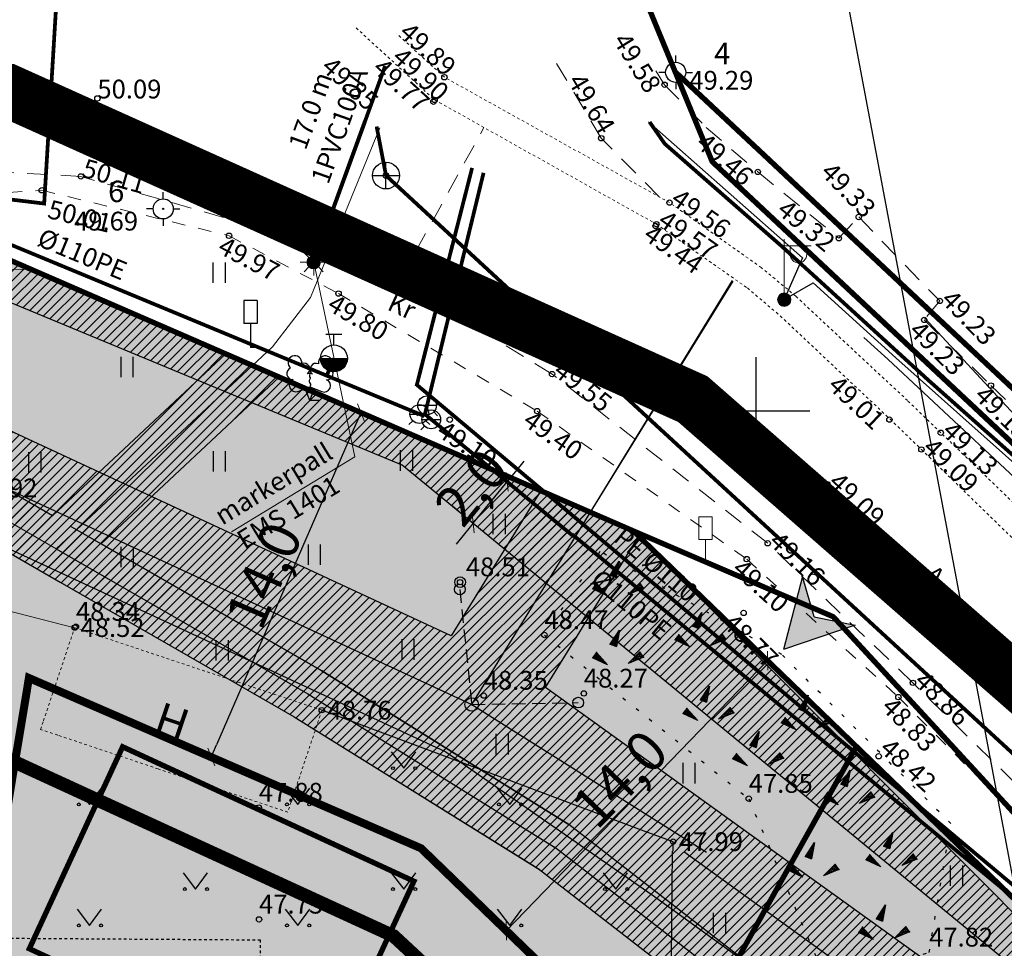
# Model space of a CAD drawing. Units: metres. Extents: x 546266 to 1094832, y 6581291 to 13163566.
# Drawn here: x 547323 to 547359, y 6581880 to 6581915 of the extents above; entities that cross this region are included whole.
import ezdxf
from ezdxf.enums import TextEntityAlignment as Align

# ---------------------------------------------------------------- set-up
doc = ezdxf.new("R2010")
doc.units = ezdxf.units.M
doc.header["$MEASUREMENT"] = 0
for name, pattern in [('AAREKIVI', [0.02001, 0.01, -1e-05, 0.01]), ('ASFBET', [2.5, 1.5, -1]), ('CENTER', [16, 10, -2, 2, -2]), ('DASHED', [19.05, 12.7, -6.35]), ('HOONEKP', [0.02001, 0.01, -1e-05, 0.01]), ('KATASTRIPIIR', [7, 4, -1, 1, -1]), ('KOLVIK', [1.25, 0.25, -1]), ('KRUUSKILL', [2, 1, -1]), ('TUGI', [1.5, 1, -0.5])]:
    doc.linetypes.add(name, pattern=pattern)
doc.layers.get('0').update_dxf_attribs({"color": 4})
for name, color, linetype in [('AED', 21, 'Continuous'), ('ALUSVORK', 1, 'Continuous'), ('DP ALA', 10, 'DASHED'), ('DP servituut', 52, 'Continuous'), ('HALJASTUS', 94, 'Continuous'), ('HOONE', 8, 'Continuous'), ('KORGUS-EH2000', 8, 'Continuous'), ('KTRASS', 30, 'Continuous'), ('LIIKLUS', 8, 'Continuous'), ('MPKAABEL', 1, 'Continuous'), ('MPOHULIIN', 1, 'Continuous'), ('P_ehitusala joon', 7, 'CENTER'), ('P_HOONE', 10, 'Continuous'), ('P_teekaitsevöönd', 5, 'CENTER'), ('P_tingmärgid', 7, 'Continuous'), ('PIIR', 32, 'Continuous'), ('POST', 8, 'Continuous'), ('PUU', 74, 'Continuous'), ('RELJEEF', 15, 'Continuous'), ('SITRASS', 4, 'Continuous'), ('SKKAEV', 122, 'Continuous'), ('SKTRASS', 122, 'Continuous'), ('TEE', 7, 'Continuous'), ('VKAEV', 5, 'Continuous'), ('VORK', 8, 'Continuous'), ('VTRASS', 5, 'Continuous')]:
    doc.layers.add(name, color=color, linetype=linetype)
for name, color, linetype, lineweight in [('P_muru', 61, 'Continuous', 5), ('P_Pääs_krundile', 7, 'Continuous', 30), ('P_tekst', 250, 'Continuous', 0), ('P_uued piirid', 10, 'Continuous', 0)]:
    doc.layers.add(name, color=color, linetype=linetype, lineweight=lineweight)
doc.styles.add('ARIAL', font='arial.ttf')
doc.styles.add('ITALIC', font='italic.shx')
doc.styles.add('romanc', font='romanc.shx')
doc.styles.add('romans', font='romans.shx')
doc.styles.add('Styledgn105', font='dgn105.shx')
doc.linetypes.add('-KS-', pattern='A,5,[139,mkm,S=0.8,R=0,X=0,Y=0],5,-1.5,["K",romans,S=1.4,R=0,X=-0.7,Y=-0.7],-1.5,10,-3', length=26)
doc.linetypes.add('-S-', pattern='A,10,-1.5,["S",romans,S=1.4,R=0,X=-0.7,Y=-0.7],-1.5,10,-3', length=26)
doc.linetypes.add('-SK-', pattern='A,10,-1.5,["SK",romans,S=1.4,R=0,X=-1.4,Y=-0.7],-1.5,10,-3', length=26)
doc.linetypes.add('-V-', pattern='A,10,-1.5,["V",romans,S=1.4,R=0,X=-0.7,Y=-0.7],-1.5,10,-3', length=26)
doc.linetypes.add('LA_AED', pattern='A,2.5,[136,mkm,S=0.8,R=0,X=0,Y=0],2.5', length=5)
doc.linetypes.add('MP_KBL', pattern='A,8,-2,[138,mkm,S=1,R=0,X=0,Y=0],6,[138,mkm,S=1,R=180,X=0,Y=0],-2', length=18)
doc.linetypes.add('MP_OHL', pattern='A,10,[138,mkm,S=1,R=0,X=0,Y=0],6,[138,mkm,S=1,R=180,X=0,Y=0],15', length=31)
doc.linetypes.add('SI_KBL', pattern='A,8,-2,4,[132,mkm,S=0.5,R=0,X=0,Y=0],4,-2', length=20)
doc.linetypes.add('VO_AED', pattern='A,2.5,[135,mkm,S=0.6,R=0,X=0,Y=0],5,[135,mkm,S=0.6,R=180,X=0,Y=0],2.5', length=10)
doc.dimstyles.new('Arch', dxfattribs={"dimtxt": 1.263202, "dimasz": 1.122412, "dimexe": 1.5875, "dimexo": 0.79375, "dimgap": 0.001587, "dimtad": 1, "dimdec": 1, "dimzin": 3, "dimtxsty": 'ARIAL', "dimblk": 'VW_SLASH', "dimcen": 0, "dimdle": 0.001587, "dimazin": 0, "dimtfac": 0.8, "dimtdec": 1, "dimtix": 1, "dimtmove": 0, "dimatfit": 0, "dimldrblk": 'VW_FILLEDARROW', "dimfxl": 1, "dimfrac": 2, "dimtolj": 1, "dimtzin": 3, "dimarcsym": 0})
pattern_1 = [(45, (0, 0), (-0.176776695297, 0.176776695297), [])]

# ---------------------------------------------------------------- blocks, each defined once
blk = doc.blocks.new('VKORIS')
at = {"color": 0, "linetype": 'Continuous'}
for p, q in [((0, 4), (0, -4)), ((-4, 0), (4, 0))]:
    blk.add_line(p, q, dxfattribs=at)
blk = doc.blocks.new('HEIN')
at = {"color": 0, "linetype": 'Continuous'}
for p, q in [((-0.455, 0.761), (-0.455, -0.761)), ((0.455, 0.761), (0.455, -0.761))]:
    blk.add_line(p, q, dxfattribs=at)
blk = doc.blocks.new('KIVIKU')
at = {"color": 0, "linetype": 'Continuous'}
for p, q in [((-0.71, 1.052), (0.13, 2.332)), ((-0.21, 1.802), (0.05, 1.922)), ((0.13, 2.332), (-0.15, 0.822)), ((-0.12, 1.952), (0.08, 2.032)), ((-0.02, 2.102), (0.1, 2.152)), ((0.08, 2.252), (0.12, 2.272)), ((-0.71, 1.052), (-0.06, 1.332)), ((-0.71, 1.052), (-0.15, 0.822)), ((-0.61, 1.202), (-0.04, 1.442)), ((-0.58, 1.002), (-0.08, 1.212)), ((-0.51, 1.352), (-0.01, 1.562)), ((-0.45, 0.942), (-0.1, 1.092)), ((-0.41, 1.502), (-0.16, 1.612)), ((-0.31, 1.652), (0.03, 1.802)), ((-0.31, 0.892), (-0.12, 0.972)), ((-0.16, 1.612), (0.01, 1.682)), ((-1.993, 0.25), (-2.363, -0.23)), ((-2.163, 0.03), (-2.113, -0.34)), ((-2.083, 0.14), (-2.013, -0.4)), ((-1.993, 0.25), (-0.983, -0.89)), ((-1.993, 0.25), (-1.903, -0.45)), ((-1.873, 0.12), (-1.793, -0.5)), ((-0.18, 0.842), (-0.15, 0.852)), ((0.966, -0.76), (2.046, 0.33)), ((2.306, -0.06), (1.776, 0.05)), ((2.226, 0.06), (1.856, 0.13)), ((2.146, 0.18), (1.946, 0.22)), ((2.066, 0.3), (2.026, 0.3)), ((2.386, -0.17), (2.046, 0.33)), ((-0.983, -0.89), (-2.363, -0.23)), ((-2.343, -0.2), (-2.333, -0.24)), ((-2.253, -0.09), (-2.223, -0.29)), ((-1.753, -0.02), (-1.683, -0.55)), ((-1.633, -0.15), (-1.603, -0.43)), ((-1.603, -0.43), (-1.573, -0.61)), ((-1.523, -0.29), (-1.463, -0.66)), ((-1.403, -0.42), (-1.363, -0.71)), ((-1.283, -0.56), (-1.253, -0.76)), ((-1.163, -0.69), (-1.143, -0.82)), ((-1.043, -0.83), (-1.033, -0.87)), ((2.386, -0.17), (0.966, -0.76)), ((1.046, -0.73), (1.016, -0.72)), ((1.216, -0.66), (1.096, -0.63)), ((1.386, -0.59), (1.176, -0.55)), ((1.546, -0.52), (1.266, -0.46)), ((1.716, -0.45), (1.346, -0.38)), ((1.616, -0.33), (1.436, -0.29)), ((2.046, -0.31), (1.516, -0.21)), ((2.216, -0.24), (1.606, -0.12)), ((1.886, -0.38), (1.616, -0.33)), ((2.386, -0.17), (1.686, -0.04))]:
    blk.add_line(p, q, dxfattribs=at)
for p in [(-0.71, 1.052), (-1.993, 0.25), (2.386, -0.17)]:
    blk.add_point(p, dxfattribs=at)
blk = doc.blocks.new('SPYMAR')
at = {"color": 0, "linetype": 'Continuous'}
for p, q in [((0, 0.75), (0, 1.25)), ((-0.75, 0), (-1.25, 0)), ((0.75, 0), (1.25, 0)), ((0, -0.75), (0, -1.25))]:
    blk.add_line(p, q, dxfattribs=at)
for radius in [0.75, 0.044]:
    blk.add_circle((0, 0), radius, dxfattribs=at)
blk = doc.blocks.new('LEHTP2')
at = {"color": 0, "linetype": 'Continuous'}
for p, q in [((-0.88, 0.67), (0.01, 1.02)), ((0, 0), (-0.35, 0.88)), ((0, 0), (0.36, 0.88)), ((0.01, 1.02), (0.89, 0.66)), ((0.76, 0), (0, 0))]:
    blk.add_line(p, q, dxfattribs=at)
at = {"color": 0, "linetype": 'Continuous', "flags": 128}
blk.add_lwpolyline([(0.01, 2.01), (-0.03, 1.86), (-0.03, 1.82), (-0.01, 1.76), (0.03, 1.69), (0.04, 1.65), (0.01, 1.58), (-0.04, 1.48), (-0.05, 1.43), (-0.04, 1.4), (-0.02, 1.34), (0.05, 1.22), (0.06, 1.18), (0.05, 1.14), (0.02, 1.07), (0.01, 1.02)], dxfattribs=at)
at = {"color": 0, "linetype": 'Continuous'}
for centre, radius, start, end in [((-1.114, 2.828), 0.512, 111.50269, 232.51731), ((-1.114, 2.828), 0.512, 350.48556, 111.50017), ((1.158, 2.811), 0.512, 67.6168, 188.63142), ((1.158, 2.811), 0.512, 306.59966, 67.61428), ((-1.262, 2.005), 0.448, 111.43041, 274.49868), ((-0.445, 2.327), 0.448, 308.50412, 111.57247), ((0.481, 2.318), 0.45, 67.7016, 230.51262), ((1.293, 1.986), 0.448, 264.6183, 67.68657), ((-1.053, 1.117), 0.475, 111.50143, 291.50036), ((0.008, 1.535), 0.475, 66.76552, 111.50149), ((1.07, 1.101), 0.475, 247.61661, 67.61554)]:
    blk.add_arc(centre, radius, start, end, dxfattribs=at)
blk = doc.blocks.new('LIIKLM')
at = {"color": 0, "linetype": 'Continuous', "flags": 128}
for points in [[(-0.5, 3.5), (-0.5, 1.8)], [(0.5, 3.5), (-0.5, 3.5)], [(0.5, 3.5), (0.5, 1.8)], [(0.5, 1.8), (-0.5, 1.8)], [(0, 1.8), (0, 0)], [(0.5, 0), (0, 0)]]:
    blk.add_lwpolyline(points, dxfattribs=at)
blk = doc.blocks.new('BEPOST')
at = {"color": 0, "linetype": 'Continuous'}
for radius in [0.5, 0.0467]:
    blk.add_circle((0, 0), radius, dxfattribs=at)
blk = doc.blocks.new('TUPOST')
at = {"color": 0, "linetype": 'Continuous'}
blk.add_circle((0, 0), 0.4, dxfattribs=at)
blk = doc.blocks.new('VESIIB')
at = {"color": 0, "linetype": 'Continuous'}
for p, q in [((-0.7, 0), (0.7, 0)), ((-0.495, -0.495), (-0.774, -0.774)), ((0.495, -0.495), (0.774, -0.774))]:
    blk.add_line(p, q, dxfattribs=at)
blk.add_circle((0, 0), 0.7, dxfattribs=at)
blk = doc.blocks.new('THYDRM')
at = {"color": 0, "linetype": 'Continuous'}
for p, q in [((-0.6, 1.8), (0.6, 1.8)), ((0, 1), (0, 1.8)), ((-1, 0), (1, 0))]:
    blk.add_line(p, q, dxfattribs=at)
blk.add_circle((0, 0), 1, dxfattribs=at)
for radius in [0.959, 0.917, 0.876, 0.834, 0.793, 0.751, 0.71, 0.668, 0.627, 0.585, 0.544, 0.502, 0.461, 0.419, 0.378, 0.336, 0.295, 0.253, 0.212, 0.17, 0.129, 0.0871, 0.0457]:
    blk.add_arc((0, 0), radius, 180, 0, dxfattribs=at)
blk = doc.blocks.new('MURU')
at = {"color": 0, "linetype": 'Continuous'}
for p, q in [((-0.927, 1.213), (0, 0)), ((0, 0), (0.891, 1.213))]:
    blk.add_line(p, q, dxfattribs=at)
for centre in [(-0.802, 0), (0.856, 0)]:
    blk.add_ellipse(centre, major_axis=(0.0778, 0.0778), ratio=1, start_param=5.497787, end_param=11.780972, dxfattribs=at)
blk = doc.blocks.new('LIIKLM_75')
at = {"layer": 'LIIKLUS', "color": 1, "linetype": 'Continuous', "lineweight": 0}
for p, q in [((-0.25, 1.75), (-0.25, 0.9)), ((0.25, 1.75), (-0.25, 1.75)), ((0.25, 1.75), (0.25, 0.9)), ((0.25, 0.9), (-0.25, 0.9)), ((0, 0.9), (0, 0)), ((0.25, 0), (0, 0))]:
    blk.add_line(p, q, dxfattribs=at)
blk = doc.blocks.new('TUPOST_21')
at = {"layer": 'POST', "color": 250, "linetype": 'Continuous', "lineweight": 0}
blk.add_circle((0, 0), 0.2, dxfattribs=at)
blk = doc.blocks.new('TUPOST_22')
at = {"layer": 'POST', "color": 250, "linetype": 'Continuous', "lineweight": 0}
blk.add_circle((0, 0), 0.2, dxfattribs=at)
blk = doc.blocks.new('BEPOST_9')
at = {"layer": 'POST', "color": 250, "linetype": 'Continuous', "lineweight": 0}
for radius in [0.25, 0.0234]:
    blk.add_circle((0, 0), radius, dxfattribs=at)
blk = doc.blocks.new('MEPOST_160')
at = {"layer": 'POST', "color": 7, "linetype": 'Continuous', "lineweight": 0}
for radius in [0.25, 0.225, 0.2, 0.175, 0.15, 0.125, 0.1, 0.075, 0.05, 0.025]:
    blk.add_circle((0, 0), radius, dxfattribs=at)
blk = doc.blocks.new('VAPOST_158')
at = {"layer": 'POST', "color": 7, "linetype": 'Continuous', "lineweight": 0}
for p, q in [((0, 0.25), (0, 2.25)), ((0, 2), (1, 2)), ((0.227, 1.679), (0.227, 2)), ((0.839, 1.679), (0.839, 2))]:
    blk.add_line(p, q, dxfattribs=at)
blk.add_arc((0.533, 1.679), 0.306, 180, 0, dxfattribs=at)
blk.add_point((0, 0), dxfattribs=at)
blk = doc.blocks.new('KAKAEV')
at = {"color": 0, "linetype": 'Continuous'}
for p, q in [((0, -1), (0, 1)), ((-1, 0), (1, 0))]:
    blk.add_line(p, q, dxfattribs=at)
blk.add_circle((0, 0), 1, dxfattribs=at)
blk = doc.blocks.new('MAPALL9')
at = {"layer": 'SITRASS', "color": 1, "linetype": 'Continuous', "lineweight": 0}
for p, q in [((0, 0.25), (0, 0.5)), ((-0.25, 0), (-0.5, 0)), ((-0.177, 0.177), (-0.354, 0.354)), ((0.177, 0.177), (0.354, 0.354)), ((0.25, 0), (0.5, 0)), ((-0.177, -0.177), (-0.354, -0.354)), ((0, -0.25), (0, -0.5)), ((0.177, -0.177), (0.354, -0.354))]:
    blk.add_line(p, q, dxfattribs=at)
for radius in [0.25, 0.225, 0.2, 0.175, 0.15, 0.125, 0.1, 0.075, 0.05, 0.025]:
    blk.add_circle((0, 0), radius, dxfattribs=at)
blk = doc.blocks.new('VW_SLASH')
at = {"color": 0, "linetype": 'ByBlock', "lineweight": -2}
blk.add_line((0, 0), (-1, 0), dxfattribs=at)
at = {"color": 0, "linetype": 'ByBlock', "lineweight": 20}
blk.add_line((-0.5, -0.5), (0.5, 0.5), dxfattribs=at)
blk = doc.blocks.new('*D61')
at = {"layer": 'Defpoints', "color": 0, "ltscale": 0.5, "transparency": 16777216}
for p in [(547340.735, 6581897.357), (547340.913, 6581897.211), (547339.643, 6581895.666)]:
    blk.add_point(p, dxfattribs=at)
at = {"layer": 'P_tekst', "color": 0, "lineweight": -2, "ltscale": 0.5, "transparency": 16777216}
for p, q in [((547340.3, 6581897.715), (547339.963, 6581897.993)), ((547341.053, 6581897.744), (547341.37, 6581898.13)), ((547339.465, 6581895.813), (547340.735, 6581897.357)), ((547339.03, 6581896.17), (547338.692, 6581896.448)), ((547339.147, 6581895.426), (547338.83, 6581895.04))]:
    blk.add_line(p, q, dxfattribs=at)
at = {"layer": 'P_tekst', "color": 0, "lineweight": -2, "ltscale": 0.5, "transparency": 16777216, "xscale": 0.5, "yscale": 0.5, "zscale": 0.5}
for p, rotation in [((547340.735, 6581897.357), 230.5745506035807), ((547339.465, 6581895.813), 50.57455060358072)]:
    blk.add_blockref('VW_SLASH', p, dxfattribs=dict(at, rotation=rotation))
at = {"layer": 'P_tekst', "color": 0, "ltscale": 0.5, "transparency": 16777216, "insert": (547339.402, 6581897.159), "char_height": 1.5, "attachment_point": 5, "rotation": 50.5746, "style": 'ARIAL'}
blk.add_mtext('\\A1;2,0', dxfattribs=at)
blk = doc.blocks.new('VW_FILLEDARROW')
at = {"color": 0, "lineweight": -2}
blk.add_solid([(0, 0), (-1.414, -0.379), (-1.414, 0.379)], dxfattribs=at)
blk = doc.blocks.new('*D66')
at = {"layer": 'Defpoints', "color": 0, "ltscale": 0.5, "transparency": 16777216}
for p in [(547334.318, 6581900.359), (547328.738, 6581887.519), (547329.708, 6581887.098)]:
    blk.add_point(p, dxfattribs=at)
at = {"layer": 'P_tekst', "color": 0, "lineweight": -2, "ltscale": 0.5, "transparency": 16777216}
for p, q in [((547335.046, 6581900.043), (547336.205, 6581899.539)), ((547335.088, 6581899.479), (547329.907, 6581887.557)), ((547329.466, 6581887.203), (547330.625, 6581886.699))]:
    blk.add_line(p, q, dxfattribs=at)
at = {"layer": 'P_tekst', "color": 0, "lineweight": -2, "ltscale": 0.5, "transparency": 16777216, "xscale": 0.5, "yscale": 0.5, "zscale": 0.5}
for p, rotation in [((547335.288, 6581899.938), 66.51018993137062), ((547329.708, 6581887.098), 246.5101899313706)]:
    blk.add_blockref('VW_SLASH', p, dxfattribs=dict(at, rotation=rotation))
at = {"layer": 'P_tekst', "color": 0, "ltscale": 0.5, "transparency": 16777216, "insert": (547331.669, 6581893.878), "char_height": 1.5, "attachment_point": 5, "rotation": 66.5102, "style": 'ARIAL'}
blk.add_mtext('\\A1;14,0', dxfattribs=at)
blk = doc.blocks.new('*D68')
at = {"layer": 'Defpoints', "color": 0, "ltscale": 0.5, "transparency": 16777216}
for p in [(547351.015, 6581890.13), (547340.7, 6581880.629), (547341.283, 6581880.065)]:
    blk.add_point(p, dxfattribs=at)
at = {"layer": 'P_tekst', "color": 0, "lineweight": -2, "ltscale": 0.5, "transparency": 16777216}
for p, q in [((547350.444, 6581890.681), (547349.713, 6581891.389)), ((547350.084, 6581890.334), (547341.048, 6581880.988)), ((547340.713, 6581880.617), (547339.982, 6581881.324))]:
    blk.add_line(p, q, dxfattribs=at)
at = {"layer": 'P_tekst', "color": 0, "lineweight": -2, "ltscale": 0.5, "transparency": 16777216, "xscale": 0.5, "yscale": 0.5, "zscale": 0.5}
for p, rotation in [((547350.432, 6581890.693), 45.96355753696339), ((547340.7, 6581880.629), 225.9635575369634)]:
    blk.add_blockref('VW_SLASH', p, dxfattribs=dict(at, rotation=rotation))
at = {"layer": 'P_tekst', "color": 0, "ltscale": 0.5, "transparency": 16777216, "insert": (547344.917, 6581886.289), "char_height": 1.5, "attachment_point": 5, "rotation": 45.9636, "style": 'ARIAL'}
blk.add_mtext('\\A1;14,0', dxfattribs=at)
blk = doc.blocks.new('NOOL_T')
for p, q in [((-1.778, -1.079), (0, 2.222)), ((1.778, -1.079), (0, 2.222)), ((0, 0), (-1.778, -1.079)), ((0, 0), (1.778, -1.079))]:
    blk.add_line(p, q)
for points in [[(0, 2.222), (-1.778, -1.079), (0, 0)], [(0, 2.222), (0, 0), (1.778, -1.079)]]:
    blk.add_solid(points)

msp = doc.modelspace()

# ---------------------------------------------------------------- hatches: boundary and pattern name
at = {"layer": 'DP servituut'}
h = msp.add_hatch(dxfattribs=at)
h.set_pattern_fill('ANSI31', color=256, scale=2)
h.set_pattern_definition(pattern_1)
h.paths.add_polyline_path([(547286.449, 6581911.472), (547289.923, 6581909.857), (547294.319, 6581901.664), (547294.442, 6581902.325), (547298.957, 6581901.481), (547295.971, 6581907.046), (547312.501, 6581899.362), (547334.108, 6581889.319), (547338.452, 6581887.3), (547346.138, 6581881.962), (547376.882, 6581859.802), (547390.732, 6581851.301), (547390.23, 6581853.69), (547386.751, 6581856.199), (547385.966, 6581855.163), (547378.01, 6581861.17), (547378.7, 6581862.03), (547374.79, 6581866.241), (547342.154, 6581889.697), (547345.633, 6581895.333), (547345.43, 6581895.53), (547342.009, 6581897.077), (547338.642, 6581891.623), (547300.603, 6581909.304), (547286.435, 6581911.591)])
h = msp.add_hatch(dxfattribs=at)
h.set_pattern_fill('ANSI31', color=256, scale=2)
h.set_pattern_definition(pattern_1)
edge = h.paths.add_edge_path()
edge.add_line((547297.593, 6581909.79), (547321.5, 6581905.93))
edge.add_line((547321.5, 6581905.93), (547345.43, 6581895.53))
edge.add_line((547345.43, 6581895.53), (547378.007, 6581862.776))
edge.add_line((547378.007, 6581862.776), (547363.612, 6581875.96))
edge.add_line((547363.612, 6581875.96), (547336.822, 6581897.985))
edge.add_line((547336.822, 6581897.985), (547317.453, 6581906.018))
edge.add_line((547317.453, 6581906.018), (547312.893, 6581906.695))
edge.add_arc((547311.114, 6581907.605), 1.998, 186.7083, 332.9229, ccw=False)
edge.add_line((547309.129, 6581907.372), (547297.593, 6581909.79))
h = msp.add_hatch(dxfattribs=at)
h.set_pattern_fill('ANSI31', color=256, scale=2)
h.set_pattern_definition(pattern_1)
h.paths.add_polyline_path([(547286.603, 6581908.387), (547286.991, 6581906.25), (547296.904, 6581904.022), (547296.334, 6581902.072), (547298.281, 6581901.607), (547298.855, 6581903.571), (547304.546, 6581902.213), (547312.92, 6581899.813), (547315.71, 6581898.447), (547324.081, 6581893.621), (547332.797, 6581888.596), (547341.884, 6581882.948), (547374.894, 6581857.392), (547382.657, 6581851.382), (547391.4, 6581848.129), (547390.913, 6581850.444), (547383.641, 6581853.15), (547343.024, 6581884.588), (547333.825, 6581890.312), (547325.608, 6581895.049), (547332.245, 6581901.259), (547330.247, 6581902.129), (547323.796, 6581896.093), (547316.65, 6581900.213), (547313.64, 6581901.687), (547305.054, 6581904.147), (547298.388, 6581905.739)])
at = {"layer": 'P_HOONE'}
h = msp.add_hatch(color=8, dxfattribs=at)
h.dxf.hatch_style = 1
h.paths.add_polyline_path([(547333.784, 6581874.949), (547337.259, 6581882.474), (547326.409, 6581887.484), (547322.934, 6581879.958)])
at = {"layer": 'P_muru', "ltscale": 0.5}
h = msp.add_hatch(color=256, dxfattribs=at)
h.dxf.hatch_style = 1
h.paths.add_polyline_path([(547311.99, 6581848.628), (547329.365, 6581843.873), (547353.742, 6581887.493), (547345.43, 6581895.53), (547321.5, 6581905.93)])
h = msp.add_hatch(color=256, dxfattribs=at)
h.dxf.hatch_style = 1
h.paths.add_polyline_path([(547329.365, 6581843.873), (547353.742, 6581887.493), (547366.59, 6581875.07), (547378.7, 6581862.03), (547378.01, 6581861.17), (547348.19, 6581825.02)])

# ---------------------------------------------------------------- linework, layer by layer
at = {"layer": 'AED', "linetype": 'LA_AED', "lineweight": 0, "ltscale": 0.5, "flags": 128}
for points in [[(547327.08, 6581903.45), (547324.61, 6581904.55), (547323.97, 6581904.84), (547322.99, 6581905.28), (547319.63, 6581905.27), (547318.11, 6581905.27)], [(547338.94, 6581898.42), (547338.34, 6581898.68), (547337.55, 6581899.01), (547334.23, 6581900.42), (547333.21, 6581900.85), (547328.49, 6581902.85), (547327.08, 6581903.45)], [(547356.28, 6581903.47), (547356.29, 6581903.46), (547363.63, 6581895.55), (547363.64, 6581895.54), (547373.31, 6581886.95), (547373.32, 6581886.94)], [(547324.62, 6581891.92), (547324.61, 6581891.92), (547318.52, 6581893.48), (547316.82, 6581893.92), (547315.95, 6581894.14)]]:
    msp.add_lwpolyline(points, dxfattribs=at)
at = {"layer": 'AED', "linetype": 'VO_AED', "ltscale": 0.5}
msp.add_lwpolyline([(547288.686, 6581899.231), (547298.75, 6581841.62), (547315.7, 6581840.13), (547331.67, 6581838.77), (547346.45, 6581837.51), (547346.89, 6581883.598)], dxfattribs=at)
at = {"layer": 'AED', "linetype": 'LA_AED', "ltscale": 0.5, "flags": 128}
msp.add_lwpolyline([(547346.92, 6581883.597), (547346.92, 6581883.94), (547345.73, 6581884.38), (547340.53, 6581886.34), (547338.8, 6581886.99), (547333.83, 6581888.85)], dxfattribs=at)
at = {"layer": 'DP ALA', "ltscale": 0.5, "const_width": 2, "flags": 128}
msp.add_lwpolyline([(547351.866, 6581809.551), (547314.851, 6581793.662), (547296.935, 6581840.201), (547283.717, 6581916.914), (547322.094, 6581911.953), (547347.648, 6581900.44), (547371.279, 6581879.779), (547384.535, 6581865.441), (547349.931, 6581824.336)], close=True, dxfattribs=at)
at = {"layer": 'DP servituut', "ltscale": 0.5, "flags": 128}
msp.add_lwpolyline([(547297.593, 6581909.79), (547321.5, 6581905.93), (547345.43, 6581895.53), (547378.007, 6581862.776), (547363.612, 6581875.96), (547336.822, 6581897.985), (547317.453, 6581906.018), (547312.893, 6581906.695, -0.741412), (547309.129, 6581907.372)], format="xyb", close=True, dxfattribs=at)
for points in [[(547312.501, 6581899.362), (547334.108, 6581889.319), (547338.452, 6581887.3), (547346.138, 6581881.962), (547376.882, 6581859.802), (547390.732, 6581851.301), (547390.23, 6581853.69), (547386.751, 6581856.199), (547385.966, 6581855.163), (547378.01, 6581861.17), (547378.7, 6581862.03), (547374.79, 6581866.241), (547342.154, 6581889.697), (547345.633, 6581895.333), (547345.43, 6581895.53), (547342.009, 6581897.077), (547338.642, 6581891.623), (547300.603, 6581909.304)], [(547315.71, 6581898.447), (547324.081, 6581893.621), (547332.797, 6581888.596), (547341.884, 6581882.948), (547374.894, 6581857.392), (547382.657, 6581851.382), (547391.4, 6581848.129), (547390.913, 6581850.444), (547383.641, 6581853.15), (547343.024, 6581884.588), (547333.825, 6581890.312), (547325.608, 6581895.049), (547332.245, 6581901.259), (547330.247, 6581902.129), (547323.796, 6581896.093), (547316.65, 6581900.213)]]:
    msp.add_lwpolyline(points, dxfattribs=at)
at = {"layer": 'HALJASTUS', "linetype": 'KOLVIK', "ltscale": 0.5}
msp.add_lwpolyline([(547356.45, 6581879.82), (547357.26, 6581884.62), (547350.96, 6581890.92), (547344.19, 6581894.76), (547342.12, 6581891.65), (547349.73, 6581885.55), (547352.6, 6581878.8)], close=True, dxfattribs=at)
at = {"layer": 'HOONE', "linetype": 'HOONEKP', "lineweight": 0, "ltscale": 0.5}
msp.add_lwpolyline([(547323.35, 6581888.13), (547323.46, 6581888.45), (547324.62, 6581891.92), (547324.63, 6581891.92), (547333.83, 6581888.85), (547333.83, 6581888.84), (547332.56, 6581885.05), (547327.73, 6581886.66), (547323.99, 6581887.92), (547323.35, 6581888.13)], dxfattribs=at)
at = {"layer": 'HOONE', "linetype": 'HOONEKP', "ltscale": 0.5}
msp.add_lwpolyline([(547320.449, 6581880.361), (547331.531, 6581880.289), (547331.449, 6581867.719), (547321.419, 6581867.759), (547321.464, 6581874.695), (547320.412, 6581874.701)], close=True, dxfattribs=at)
at = {"layer": 'KORGUS-EH2000', "linetype": 'Continuous'}
for centre in [(547338.393, 6581912.438), (547346.597, 6581912.157), (547325.468, 6581911.647), (547337.987, 6581911.526), (547338.031, 6581911.594), (547344.236, 6581910.165), (547336.219, 6581908.774), (547350.07, 6581908.908), (547324.851, 6581908.743), (547323.396, 6581908.226), (547346.778, 6581907.766), (547346.292, 6581906.961), (547353.826, 6581907.229), (547346.261, 6581906.895), (547330.372, 6581906.529), (547353.087, 6581906.436), (547334.973, 6581905.825), (547334.451, 6581904.376), (547356.848, 6581904.099), (547356.264, 6581903.392), (547342.403, 6581901.376), (547358.752, 6581900.947), (547341.849, 6581899.994), (547338.595, 6581899.675), (547354.97, 6581899.679), (547356.883, 6581899.189), (547356.162, 6581898.564), (547352.654, 6581897.271), (547350.437, 6581895.069), (547349.655, 6581894.478), (547338.98, 6581893.62), (547349.54, 6581892.473), (547324.626, 6581891.928), (547324.67, 6581891.96), (547342.12, 6581891.65), (547355.844, 6581889.867), (547339.859, 6581889.392), (547343.588, 6581889.472), (547355.304, 6581889.335), (547333.826, 6581888.848), (547354.57, 6581887.13), (547349.73, 6581885.55), (547331.48, 6581885.22), (547346.916, 6581883.948), (547331.49, 6581881.05)]:
    msp.add_circle(centre, 0.1, dxfattribs=at)
at = {"layer": 'KTRASS', "linetype": '-KS-', "ltscale": 0.5, "const_width": 0.14, "flags": 128}
for points in [[(547279.017, 6581916.519), (547287.022, 6581914.795), (547296.074, 6581912.444), (547311.641, 6581909.154), (547323.487, 6581907.73), (547323.966, 6581915.661)], [(547343.537, 6581895.794), (547337.368, 6581900.974), (547339.427, 6581909.059)], [(547400.753, 6581852.234), (547396.116, 6581852.774), (547386.544, 6581858.104), (547364.478, 6581878.212), (547343.502, 6581895.824)]]:
    msp.add_lwpolyline(points, dxfattribs=at)
at = {"layer": 'MPKAABEL', "linetype": 'MP_KBL', "ltscale": 0.5, "flags": 128}
msp.add_lwpolyline([(547345.995, 6581910.776), (547351.736, 6581905.707), (547351.051, 6581904.148), (547352.132, 6581904.773), (547355.213, 6581901.982), (547360.991, 6581896.823), (547366.395, 6581891.109), (547373.095, 6581883.558), (547375.284, 6581881.442), (547375.182, 6581880.858), (547375.815, 6581880.923), (547378.868, 6581877.971), (547382.07, 6581874.743), (547383.613, 6581873.369), (547393.691, 6581866.651), (547404.242, 6581861.051), (547403.345, 6581858.847), (547404.71, 6581860.825), (547413.76, 6581856.422), (547414.424, 6581856.099)], dxfattribs=at)
at = {"layer": 'MPOHULIIN', "linetype": 'MP_OHL', "ltscale": 0.5, "flags": 128}
for points in [[(547291.37, 6581911.39), (547339.41, 6581889.06)], [(547339.41, 6581889.06), (547349.154, 6581904.843)], [(547339.41, 6581889.06), (547348.159, 6581883.557)], [(547347.307, 6581883.584), (547378.64, 6581861)]]:
    msp.add_lwpolyline(points, dxfattribs=at)
at = {"layer": 'MPOHULIIN', "linetype": 'MP_OHL', "ltscale": 0.5}
msp.add_lwpolyline([(547342.855, 6581894.62), (547349.124, 6581904.857)], dxfattribs=at)
at = {"layer": 'P_ehitusala joon', "ltscale": 0.5, "const_width": 0.3}
msp.add_lwpolyline([(547316.527, 6581851.533), (547327.401, 6581848.558), (547343.702, 6581877.726), (547337.523, 6581883.702), (547322.919, 6581890.048)], close=True, dxfattribs=at)
at = {"layer": 'P_HOONE', "color": 7, "const_width": 0.2, "flags": 128}
msp.add_lwpolyline([(547333.784, 6581874.949), (547337.259, 6581882.474), (547326.409, 6581887.484), (547322.934, 6581879.958)], close=True, dxfattribs=at)
at = {"layer": 'P_teekaitsevöönd', "color": 5, "linetype": 'CENTER', "const_width": 0.5}
msp.add_lwpolyline([(547284.691, 6581894.933), (547295.589, 6581892.901), (547318.177, 6581888.853), (547336.505, 6581880.43), (547382.057, 6581838.131), (547396.059, 6581832.681)], dxfattribs=at)
at = {"layer": 'P_tingmärgid', "ltscale": 0.5, "flags": 128}
msp.add_lwpolyline([(547353.378, 6581915.453), (547363.152, 6581863.497)], dxfattribs=at)
at = {"layer": 'P_uued piirid', "color": 1, "linetype": 'Continuous', "lineweight": 0, "const_width": 0.2}
for points in [[(547311.99, 6581848.628), (547329.365, 6581843.873), (547353.742, 6581887.493), (547345.43, 6581895.53), (547321.5, 6581905.93)], [(547329.365, 6581843.873), (547353.742, 6581887.493), (547366.59, 6581875.07), (547378.7, 6581862.03), (547378.01, 6581861.17), (547348.19, 6581825.02)]]:
    msp.add_lwpolyline(points, close=True, dxfattribs=at)
at = {"layer": 'PIIR', "linetype": 'KATASTRIPIIR', "const_width": 0.2, "flags": 128}
msp.add_lwpolyline([(547286.01, 6581911.66), (547293.49, 6581930.68), (547319.11, 6581926.57), (547315.1, 6581990.19), (547335.23, 6581941.21), (547338.72, 6581932.72), (547346.99, 6581912.64), (547348.37, 6581909.29), (547386, 6581874), (547461.8, 6581833.79), (547476.2, 6581832.26), (547486.43, 6581834.82), (547529.34, 6581857.61), (547555.93, 6581882.03), (547574.57, 6581899.09), (547590.76, 6581913.9), (547616.34, 6581934.7), (547639.86, 6581949.01), (547665.76, 6581960.85), (547676.6, 6581964.78), (547720.79, 6581977.06), (547718.93, 6581979.56), (547743.97, 6581987.91), (547789.13, 6582008.86), (547823.93, 6582028.36), (547858.33, 6582047.87), (547906, 6582073), (547913.9, 6582077.17), (547923.73, 6582081.24), (547926.85, 6582065.2), (547912.52, 6582055.48), (547909.33, 6582053.31), (547897.75, 6582048.37), (547887.42, 6582045.08), (547852.77, 6582025.27), (547788.1, 6581989), (547742.65, 6581969.22), (547671.99, 6581946.22), (547649.68, 6581936.45), (547624.96, 6581921.41), (547545.92, 6581855.55), (547533.15, 6581845.48), (547530.31, 6581840.43), (547517.83, 6581839.78), (547489.38, 6581826.2), (547476.37, 6581823.24), (547461.91, 6581824.73), (547389.76, 6581856.02), (547379.05, 6581863.88), (547352.88, 6581892.33), (547345.43, 6581895.53), (547321.5, 6581905.93), (547286.01, 6581911.66)], dxfattribs=at)
at = {"layer": 'PIIR', "linetype": 'KATASTRIPIIR', "const_width": 0.2}
for points in [[(547346.99, 6581912.64), (547350.32, 6581909.52), (547388.79, 6581873.39), (547402.31, 6581866.21), (547429.44, 6581852.9), (547445.25, 6581845.51), (547459.78, 6581839.86), (547461.8, 6581833.79), (547386, 6581874), (547348.37, 6581909.29), (547346.99, 6581912.64)], [(547345.43, 6581895.53), (547352.88, 6581892.33), (547379.05, 6581863.88), (547389.76, 6581856.02), (547389.83, 6581855.58), (547390.23, 6581853.69), (547386.75, 6581856.2), (547385.97, 6581855.16), (547378.01, 6581861.17), (547378.7, 6581862.03), (547366.59, 6581875.07), (547345.43, 6581895.53)]]:
    msp.add_lwpolyline(points, dxfattribs=at)
at = {"layer": 'PIIR', "linetype": 'Continuous', "ltscale": 0.5}
msp.add_lwpolyline([(547298.87, 6581840.74), (547286.01, 6581911.66), (547321.5, 6581905.93), (547345.43, 6581895.53), (547366.59, 6581875.07), (547378.7, 6581862.03), (547378.01, 6581861.17), (547348.19, 6581825.02), (547350.09, 6581810.61), (547315.8, 6581796.35), (547298.87, 6581840.74)], dxfattribs=at)
at = {"layer": 'POST', "linetype": 'TUGI', "ltscale": 0.5}
for p, q in [((547338.97, 6581893.35), (547339.41, 6581889.06)), ((547339.41, 6581889.06), (547343.38, 6581889.13))]:
    msp.add_line(p, q, dxfattribs=at)
at = {"layer": 'SITRASS', "linetype": '-S-', "ltscale": 0.5, "flags": 128}
for points, const_width in [([(547336.187, 6581912.857), (547334.878, 6581909.26), (547333.525, 6581905.543)], 0.14), ([(547333.525, 6581905.543), (547335.435, 6581910.79)], 0.15), ([(547346.039, 6581910.766), (547346.6, 6581909.96), (547350.961, 6581906.136), (547356.439, 6581901.131), (547361.13, 6581896.967), (547366.542, 6581891.244), (547373.24, 6581883.696), (547379, 6581878.121), (547382.866, 6581875.076), (547383.339, 6581874.682)], 0.14)]:
    msp.add_lwpolyline(points, dxfattribs=dict(at, const_width=const_width))
at = {"layer": 'SITRASS', "linetype": 'SI_KBL', "lineweight": 13, "ltscale": 0.5, "flags": 128}
msp.add_lwpolyline([(547335.985, 6581910.551), (547333.405, 6581904.225), (547331.987, 6581902.387), (547323.939, 6581894.857), (547316.18, 6581899.33), (547313.28, 6581900.75), (547304.8, 6581903.18), (547298.162, 6581904.764), (547283.5, 6581908.06), (547276.205, 6581909.685)], dxfattribs=at)
at = {"layer": 'SITRASS', "linetype": 'Continuous', "lineweight": 0, "ltscale": 0.5}
msp.add_lwpolyline([(547333.525, 6581905.543), (547335.064, 6581898.287), (547330.465, 6581895.492)], dxfattribs=at)
at = {"layer": 'SITRASS', "linetype": 'SI_KBL', "ltscale": 0.5, "flags": 128}
for points in [[(547354.017, 6581902.736), (547354.91, 6581901.928), (547364.212, 6581893.237), (547377.031, 6581879.413), (547382.892, 6581874.136), (547389.469, 6581869.631), (547395.119, 6581866.527), (547403.852, 6581862.171), (547409.652, 6581858.685), (547415.653, 6581855.901)], [(547324.438, 6581895.723), (547333.825, 6581890.312), (547343.024, 6581884.588)], [(547323.939, 6581894.857), (547333.311, 6581889.454), (547342.496, 6581883.739)], [(547323.439, 6581893.991), (547332.797, 6581888.596), (547341.968, 6581882.89)], [(547383.149, 6581852.266), (547342.496, 6581883.739)]]:
    msp.add_lwpolyline(points, dxfattribs=at)
at = {"layer": 'SKTRASS', "linetype": '-SK-', "lineweight": -3, "ltscale": 0.5, "const_width": 0.14}
for points in [[(547335.87, 6581910.601), (547336.219, 6581908.774)], [(547336.219, 6581908.774), (547346.343, 6581899.409)], [(547346.283, 6581899.464), (547367.83, 6581879.625)]]:
    msp.add_lwpolyline(points, dxfattribs=at)
at = {"layer": 'TEE', "linetype": 'AAREKIVI', "lineweight": 0, "ltscale": 0.5}
for points in [[(547335.104, 6581914.277), (547338.031, 6581911.594), (547346.292, 6581906.961), (547349.681, 6581904.583), (547350.904, 6581903.543), (547354.996, 6581899.693), (547356.162, 6581898.564), (547360.534, 6581894.304), (547367.832, 6581887.216), (547381.183, 6581874.277), (547388.317, 6581867.909), (547394.846, 6581863.103), (547395.504, 6581862.66)], [(547395.401, 6581863.889), (547388.932, 6581868.656), (547381.846, 6581874.973), (547368.526, 6581887.877), (547361.185, 6581895.036), (547356.883, 6581899.189), (547355.648, 6581900.384), (547351.48, 6581904.281), (547350.198, 6581905.342), (547346.778, 6581907.766), (547338.393, 6581912.438), (547336.619, 6581914.06)]]:
    msp.add_lwpolyline(points, dxfattribs=at)
at = {"layer": 'TEE', "linetype": 'ASFBET', "lineweight": 0, "ltscale": 0.5}
for points in [[(547346.4, 6581907.976), (547344.236, 6581910.165), (547342.402, 6581913.232)], [(547346.274, 6581912.677), (547346.597, 6581912.157), (547348.148, 6581910.566), (547350.07, 6581908.908), (547353.087, 6581906.436), (547353.826, 6581907.229), (547356.848, 6581904.099), (547356.264, 6581903.392), (547358.752, 6581900.947), (547368.788, 6581891.202), (547382.65, 6581877.816), (547389.31, 6581871.571), (547396.401, 6581866.924), (547404.937, 6581862.61), (547409.543, 6581860.547)], [(547336.729, 6581904.855), (547339.866, 6581910.565)], [(547386.656, 6581858.761), (547383.642, 6581856.404), (547380.894, 6581854.543), (547379.269, 6581853.854), (547376.85, 6581855.475), (547377.353, 6581856.961), (547379.555, 6581859.459), (547380.774, 6581861.938), (547380.624, 6581865.919), (547376.813, 6581869.525), (547363.229, 6581882.636), (547355.844, 6581889.867), (547350.437, 6581895.069), (547342.403, 6581901.376), (547336.729, 6581904.855), (547334.973, 6581905.825), (547324.851, 6581908.743), (547320.013, 6581909.01)]]:
    msp.add_lwpolyline(points, dxfattribs=at)
at = {"layer": 'TEE', "linetype": 'KRUUSKILL', "lineweight": 0, "ltscale": 0.5}
msp.add_lwpolyline([(547318.181, 6581907.861), (547323.396, 6581908.226), (547330.372, 6581906.529), (547334.451, 6581904.376), (547341.849, 6581899.994), (547349.655, 6581894.478), (547355.304, 6581889.335), (547362.482, 6581882.109), (547376.585, 6581868.52), (547380.07, 6581865.378), (547380.366, 6581863.428), (547379.48, 6581860.325), (547377.8, 6581858.657), (547378.364, 6581857.898)], dxfattribs=at)
at = {"layer": 'VTRASS', "linetype": '-V-', "ltscale": 0.5, "const_width": 0.14, "flags": 128}
for points in [[(547339.853, 6581908.875), (547337.669, 6581899.878)], [(547317.991, 6581907.96), (547337.652, 6581899.806)], [(547334.279, 6581901.96), (547334.011, 6581901.316)], [(547337.669, 6581899.878), (547343.211, 6581895.322)], [(547343.155, 6581895.4), (547364.924, 6581877.47), (547386.337, 6581857.859), (547396.088, 6581852.595), (547400.248, 6581851.647), (547400.924, 6581851.421)]]:
    msp.add_lwpolyline(points, dxfattribs=at)

# ---------------------------------------------------------------- block references
at = {"linetype": 'Continuous', "lineweight": 0}
msp.add_blockref('MAPALL9', (547333.525, 6581905.543), dxfattribs=at)
at = {"layer": 'ALUSVORK', "xscale": 0.5, "yscale": 0.5, "zscale": 0.5}
for p in [(547347.01, 6581912.62), (547327.92, 6581907.53)]:
    msp.add_blockref('SPYMAR', p, dxfattribs=at)
at = {"layer": 'HALJASTUS', "xscale": 0.5, "yscale": 0.5}
for name, p, zscale in [('HEIN', (547329.996, 6581905.157), 0.5), ('HEIN', (547326.564, 6581901.643), 0.5), ('HEIN', (547323.134, 6581898.084), 0.5), ('HEIN', (547330.003, 6581898.119), 0.5), ('HEIN', (547336.975, 6581898.153), 0.5), ('HEIN', (547340.428, 6581895.787), 0.5), ('HEIN', (547326.572, 6581894.56), 0.5), ('HEIN', (547333.543, 6581894.64), 0.5), ('HEIN', (547330.112, 6581891.081), 0.5), ('HEIN', (547337.034, 6581891.109), 0.5), ('HEIN', (547340.539, 6581887.582), 0.5), ('MURU', (547336.879, 6581886.687), 0.375), ('MURU', (547325.178, 6581885.336), 0.375), ('MURU', (547332.931, 6581885.336), 0.375), ('MURU', (547340.827, 6581885.336), 0.375), ('MURU', (547329.126, 6581882.179), 0.375), ('MURU', (547336.879, 6581882.179), 0.375), ('MURU', (547344.775, 6581882.179), 0.375), ('MURU', (547325.178, 6581880.828), 0.375), ('MURU', (547332.931, 6581880.828), 0.375), ('MURU', (547340.827, 6581880.828), 0.375)]:
    msp.add_blockref(name, p, dxfattribs=dict(at, zscale=zscale))
at = {"layer": 'HALJASTUS', "ltscale": 0.5, "xscale": 0.5, "yscale": 0.5}
for p in [(547347.5, 6581886.5), (547357.461, 6581882.677), (547348.637, 6581880.916)]:
    msp.add_blockref('HEIN', p, dxfattribs=at)
at = {"layer": 'LIIKLUS', "linetype": 'Continuous', "xscale": 0.5, "yscale": 0.5, "zscale": 0.5}
msp.add_blockref('LIIKLM', (547331.168, 6581902.361), dxfattribs=at)
at = {"layer": 'LIIKLUS', "linetype": 'Continuous', "lineweight": 0}
msp.add_blockref('LIIKLM_75', (547348.116, 6581894.31), dxfattribs=at)
at = {"layer": 'P_Pääs_krundile', "linetype": 'ByBlock', "ltscale": 0.5, "xscale": 0.7499999999151178, "yscale": 0.7499999999151178, "zscale": 0.7499999999151178, "rotation": 137.1398144085242}
msp.add_blockref('NOOL_T', (547352.162, 6581892.329), dxfattribs=at)
at = {"layer": 'POST', "linetype": 'Continuous', "lineweight": 0}
for name, p in [('VAPOST_158', (547351.051, 6581904.148)), ('MEPOST_160', (547351.051, 6581904.148)), ('TUPOST_21', (547338.97, 6581893.35)), ('BEPOST_9', (547339.41, 6581889.06)), ('TUPOST_22', (547343.38, 6581889.13))]:
    msp.add_blockref(name, p, dxfattribs=at)
at = {"layer": 'POST', "xscale": 0.5, "yscale": 0.5, "zscale": 0.5}
for name, p in [('TUPOST', (547338.98, 6581893.62)), ('BEPOST', (547339.41, 6581889.06)), ('TUPOST', (547343.38, 6581889.13))]:
    msp.add_blockref(name, p, dxfattribs=at)
at = {"layer": 'POST', "linetype": 'Continuous', "xscale": 0.5, "yscale": 0.5, "zscale": 0.5}
for name, p in [('TUPOST', (547338.97, 6581893.35)), ('BEPOST', (547339.41, 6581889.06)), ('TUPOST', (547343.38, 6581889.13))]:
    msp.add_blockref(name, p, dxfattribs=at)
at = {"layer": 'PUU', "linetype": 'Continuous', "xscale": 0.5, "yscale": 0.5, "zscale": 0.5}
msp.add_blockref('LEHTP2', (547333.38, 6581900.391), dxfattribs=at)
at = {"layer": 'RELJEEF', "xscale": 0.4000000000232831, "yscale": 0.4000000000232831, "zscale": 0.4000000000232831}
for p in [(547344.853, 6581893.464), (547347.928, 6581891.561), (547344.859, 6581890.892), (547348.222, 6581888.814), (547351.886, 6581888.469), (547350.073, 6581887.127), (547353.457, 6581885.676), (547355.041, 6581883.361), (547352.134, 6581882.979), (547354.769, 6581880.657)]:
    msp.add_blockref('KIVIKU', p, dxfattribs=at)
at = {"layer": 'SKKAEV', "xscale": 0.5, "yscale": 0.5, "zscale": 0.5}
msp.add_blockref('KAKAEV', (547336.219, 6581908.774), dxfattribs=at)
at = {"layer": 'VKAEV', "linetype": 'Continuous', "xscale": 0.5, "yscale": 0.5, "zscale": 0.5}
for name, p in [('THYDRM', (547334.279, 6581901.96)), ('VESIIB', (547337.75, 6581900.211)), ('VESIIB', (547337.461, 6581899.885)), ('VESIIB', (547337.903, 6581899.686))]:
    msp.add_blockref(name, p, dxfattribs=at)
at = {"layer": 'VORK', "ltscale": 0.1, "xscale": 0.5, "yscale": 0.5, "zscale": 0.5}
msp.add_blockref('VKORIS', (547350, 6581900), dxfattribs=at)
at = {"layer": 'VORK', "xscale": 0.5, "yscale": 0.5, "zscale": 0.5}
msp.add_blockref('VKORIS', (547350, 6581900), dxfattribs=at)

# ---------------------------------------------------------------- texts
at = {"layer": 'ALUSVORK', "style": 'romans'}
for s, p in [('4', (547348.44, 6581912.924)), ('6', (547325.867, 6581907.783))]:
    msp.add_text(s, height=0.8, dxfattribs=at).set_placement(p)
for s, p in [('49.29', (547347.517, 6581911.756)), ('49.69', (547324.598, 6581906.506))]:
    msp.add_text(s, height=0.7, dxfattribs=at).set_placement(p, align=Align.BOTTOM_LEFT)
at = {"layer": 'HOONE', "linetype": 'Continuous', "style": 'romanc'}
msp.add_text('H', height=1.2, rotation=341.2571, dxfattribs=at).set_placement((547328.247, 6581888.412), align=Align.MIDDLE_CENTER)
at = {"layer": 'KORGUS-EH2000', "linetype": 'Continuous', "style": 'ITALIC'}
for s, rotation, p in [('49.89', 317.5603, (547336.663, 6581914.033)), ('49.58', 301.8357, (547344.65, 6581913.806)), ('49.90', 317.4965, (547336.395, 6581913.101)), ('49.85', 317.5603, (547333.764, 6581912.75)), ('49.77', 317.4965, (547335.675, 6581912.702)), ('49.64', 300.8773, (547342.965, 6581912.301)), ('49.46', 319.2175, (547347.718, 6581909.895)), ('50.11', 343.9186, (547324.851, 6581908.743)), ('49.33', 313.9943, (547352.366, 6581908.851)), ('49.56', 324.6721, (547346.778, 6581907.766)), ('50.01', 346.3276, (547323.572, 6581907.2)), ('49.32', 320.6703, (547350.735, 6581907.396)), ('49.57', 324.9434, (547346.292, 6581906.961)), ('49.91', 343.9186, (547334.176, 6581906.2)), ('49.44', 324.9434, (547345.754, 6581906.435)), ('49.97', 332.1738, (547329.899, 6581905.921)), ('49.80', 329.3608, (547333.978, 6581903.795)), ('49.23', 313.9943, (547356.848, 6581904.099)), ('49.23', 315.4994, (547355.656, 6581902.932)), ('49.55', 321.8667, (547342.403, 6581901.376)), ('49.01', 316.7453, (547352.631, 6581900.882)), ('49.15', 315.8428, (547358.09, 6581900.514)), ('49.40', 324.7536, (547341.268, 6581899.507)), ('49.10', 326.6544, (547338.054, 6581899.107)), ('49.13', 316.0096, (547356.883, 6581899.189)), ('49.09', 315.7434, (547356.162, 6581898.564)), ('49.09', 316.7453, (547352.654, 6581897.271)), ('49.16', 316.107, (547350.437, 6581895.069)), ('49.10', 317.6844, (547349.06, 6581894.032)), ('48.77', 315.4429, (547348.707, 6581892.027)), ('48.86', 315.6037, (547355.844, 6581889.867)), ('48.83', 314.8091, (547354.628, 6581888.916))]:
    msp.add_text(s, height=0.7, rotation=rotation, dxfattribs=at).set_placement(p)
msp.add_text('50.09', height=0.7, dxfattribs=at).set_placement((547325.468, 6581911.647))
for s, p in [(' 48.92', (547320.636, 6581897.128)), (' 48.52', (547324.626, 6581891.928)), (' 48.76', (547333.826, 6581888.848)), (' 47.99', (547346.916, 6581883.948))]:
    msp.add_text(s, height=0.7, dxfattribs=at).set_placement(p, align=Align.MIDDLE_LEFT)
for s, p in [(' 48.51', (547338.98, 6581893.62)), ('48.34', (547324.67, 6581891.96)), ('48.47', (547342.12, 6581891.65)), ('48.35', (547339.859, 6581889.392)), ('48.27', (547343.588, 6581889.472)), ('47.88', (547331.48, 6581885.22)), ('47.85', (547349.73, 6581885.55)), ('47.73', (547331.49, 6581881.05)), ('47.82', (547356.45, 6581879.82))]:
    msp.add_text(s, height=0.7, dxfattribs=at).set_placement(p, align=Align.BOTTOM_LEFT)
msp.add_text('48.42', height=0.7, rotation=317.3662, dxfattribs=at).set_placement((547354.412, 6581887.192), align=Align.BOTTOM_LEFT)
at = {"layer": 'KTRASS', "linetype": '-KS-', "style": 'romans'}
msp.add_text('PE %%c110', height=0.7, rotation=319.9822, dxfattribs=at).set_placement((547346.28, 6581894.273), align=Align.MIDDLE_CENTER)
at = {"layer": 'SITRASS', "linetype": 'Continuous', "lineweight": 0, "style": 'Styledgn105'}
for s, rotation, p in [('17.0 m', 70.0006, (547333.402, 6581911.196)), ('1PVC100A', 70.4779, (547334.483, 6581910.635))]:
    msp.add_text(s, height=0.7, rotation=rotation, dxfattribs=at).set_placement(p, align=Align.MIDDLE_CENTER)
at = {"layer": 'SITRASS', "style": 'Styledgn105'}
for s, p in [('markerpall', (547330.119, 6581895.724)), ('EMS 1401', (547330.946, 6581894.822))]:
    msp.add_text(s, height=0.7, rotation=31.2871, dxfattribs=at).set_placement(p)
at = {"layer": 'TEE', "linetype": 'Continuous', "lineweight": 0, "style": 'romanc'}
for s, rotation, p in [('Kr', 335.3379, (547336.815, 6581903.905)), ('A', 316.0096, (547356.654, 6581893.863))]:
    msp.add_text(s, height=0.7, rotation=rotation, dxfattribs=at).set_placement(p, align=Align.MIDDLE_CENTER)
at = {"layer": 'VTRASS', "linetype": 'Continuous', "style": 'romanc'}
for s, rotation, p in [('%%c110PE', 337.4766, (547324.909, 6581905.843)), (' %%c110PE', 320.7248, (547345.265, 6581892.849))]:
    msp.add_text(s, height=0.7, rotation=rotation, dxfattribs=at).set_placement(p, align=Align.MIDDLE_CENTER)

# ---------------------------------------------------------------- dimensions: what is measured, and where the dimension line sits
at = {"layer": 'P_tekst', "ltscale": 0.5}
for p1, p2, distance, picture, middle in [((547334.318, 6581900.359), (547328.738, 6581887.519), 1.057, '*D66', (547331.669, 6581893.878)), ((547339.643, 6581895.666), (547340.913, 6581897.211), 0.23, '*D61', (547339.402, 6581897.159)), ((547351.015, 6581890.13), (547341.283, 6581880.065), -0.811, '*D68', (547344.917, 6581886.289))]:
    dim = msp.add_aligned_dim(p1=p1, p2=p2, distance=distance, dimstyle='Arch', override={"dimtxt": 1.5, "dimasz": 0.5, "dimexe": 1, "dimpost": '<>', "dimdle": 0.5}, dxfattribs=at)
    dim.commit()
    dim.dimension.update_dxf_attribs({"geometry": picture, "text_midpoint": middle})

doc.saveas('drawing.dxf')
